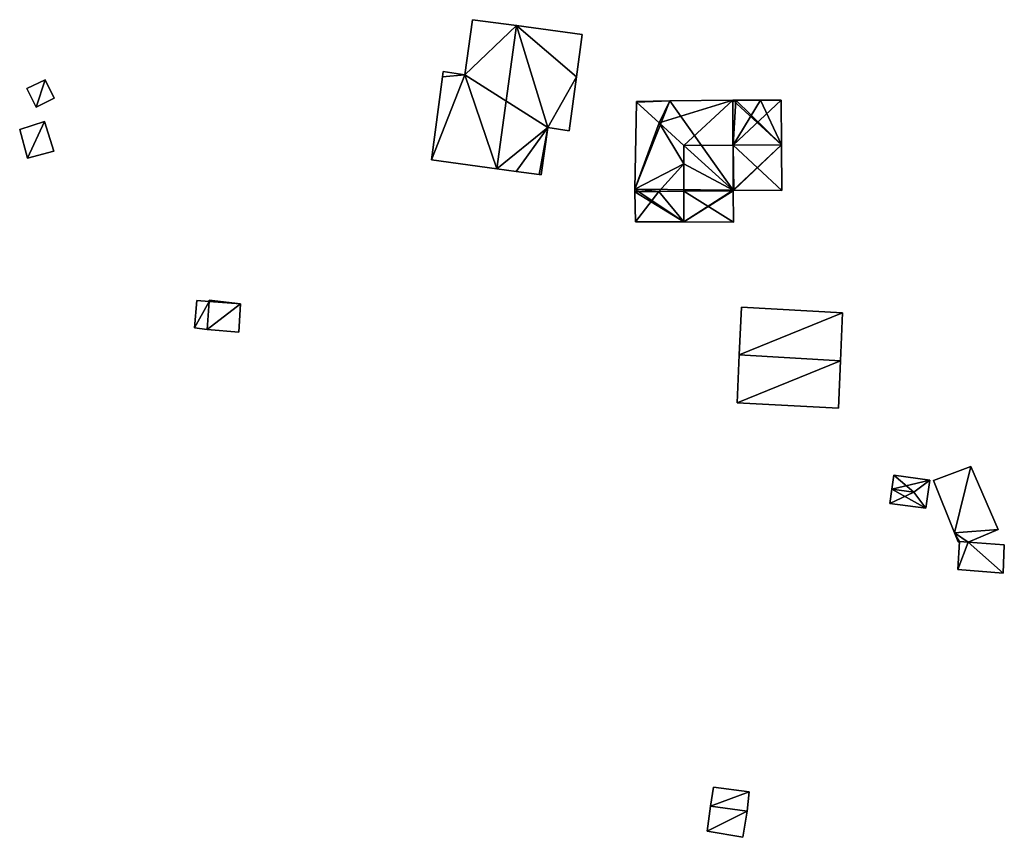
# Model space of a CAD drawing. Units: metres. Extents: x 73748 to 74223, y 356098 to 356506.
# Drawn here: x 74114 to 74223, y 356416 to 356506 of the extents above; entities that cross this region are included whole.
import ezdxf

# ---------------------------------------------------------------- set-up
doc = ezdxf.new("R2010")
doc.units = ezdxf.units.M
for name, color, linetype in [('BreakBottoms', 214, 'Continuous'), ('BreakTops', 212, 'Continuous'), ('FacadeFaces', 253, 'Continuous'), ('FloorBoundary', 4, 'Continuous'), ('FloorFaces', 253, 'Continuous'), ('OuterEaves', 4, 'Continuous'), ('RoofFaces', 24, 'Continuous'), ('RoofLines', 2, 'Continuous'), ('VerticalRoofFaces', 253, 'Continuous')]:
    doc.layers.add(name, color=color, linetype=linetype)

msp = doc.modelspace()

# ---------------------------------------------------------------- linework, layer by layer
at = {"layer": 'BreakBottoms'}
for points in [[(74187.411, 356487.361, 346.831), (74187.403, 356490.409, 346.835)], [(74184.644, 356487.337, 345.184), (74181.984, 356487.314, 343.586)], [(74184.644, 356487.337, 345.184), (74187.411, 356487.361, 346.831)]]:
    msp.add_polyline3d(points, dxfattribs=at)
at = {"layer": 'BreakTops'}
for points in [[(74187.411, 356487.361, 346.848), (74187.403, 356490.409, 346.835)], [(74184.644, 356487.337, 345.184), (74181.984, 356487.314, 343.602)], [(74184.644, 356487.337, 345.184), (74187.411, 356487.361, 346.848)]]:
    msp.add_polyline3d(points, dxfattribs=at)
at = {"layer": 'FacadeFaces'}
for points in [[(74164.019, 356506.338, 343.534), (74163.19, 356500.225, 334.837), (74163.19, 356500.225, 343.537), (74164.019, 356506.338, 343.534)], [(74164.019, 356506.338, 334.837), (74163.19, 356500.225, 334.837), (74164.019, 356506.338, 343.534), (74164.019, 356506.338, 334.837)], [(74168.903, 356505.681, 345.913), (74168.903, 356505.681, 334.837), (74164.019, 356506.338, 343.534), (74168.903, 356505.681, 345.913)], [(74168.903, 356505.681, 334.837), (74164.019, 356506.338, 334.837), (74164.019, 356506.338, 343.534), (74168.903, 356505.681, 334.837)], [(74176.168, 356504.703, 342.374), (74168.903, 356505.681, 334.837), (74168.903, 356505.681, 345.913), (74176.168, 356504.703, 342.374)], [(74176.168, 356504.703, 334.837), (74168.903, 356505.681, 334.837), (74176.168, 356504.703, 342.374), (74176.168, 356504.703, 334.837)], [(74175.528, 356500, 342.373), (74176.168, 356504.703, 334.837), (74176.168, 356504.703, 342.374), (74175.528, 356500, 342.373)], [(74175.528, 356500, 334.837), (74176.168, 356504.703, 334.837), (74175.528, 356500, 342.373), (74175.528, 356500, 334.837)], [(74160.795, 356500.592, 342.367), (74160.717, 356500, 334.837), (74160.717, 356500, 342.368), (74160.795, 356500.592, 342.367)], [(74160.795, 356500.592, 334.837), (74160.717, 356500, 334.837), (74160.795, 356500.592, 342.367), (74160.795, 356500.592, 334.837)], [(74163.19, 356500.225, 343.537), (74163.19, 356500.225, 334.837), (74160.795, 356500.592, 342.367), (74163.19, 356500.225, 343.537)], [(74160.795, 356500.592, 342.367), (74163.19, 356500.225, 334.837), (74160.795, 356500.592, 334.837), (74160.795, 356500.592, 342.367)], [(74116.782, 356499.695, 336.055), (74114.765, 356498.713, 334.67), (74114.765, 356498.713, 336.055), (74116.782, 356499.695, 336.055)], [(74116.782, 356499.695, 334.67), (74114.765, 356498.713, 334.67), (74116.782, 356499.695, 336.055), (74116.782, 356499.695, 334.67)], [(74117.783, 356497.641, 336.055), (74116.782, 356499.695, 334.67), (74116.782, 356499.695, 336.055), (74117.783, 356497.641, 336.055)], [(74117.783, 356497.641, 334.67), (74116.782, 356499.695, 334.67), (74117.783, 356497.641, 336.055), (74117.783, 356497.641, 334.67)], [(74160.717, 356500, 342.368), (74159.518, 356490.849, 334.837), (74159.518, 356490.849, 342.393), (74160.717, 356500, 342.368)], [(74160.717, 356500, 334.837), (74159.518, 356490.849, 334.837), (74160.717, 356500, 342.368), (74160.717, 356500, 334.837)], [(74174.718, 356494.051, 342.372), (74175.528, 356500, 334.837), (74175.528, 356500, 342.373), (74174.718, 356494.051, 342.372)], [(74174.718, 356494.051, 334.837), (74175.528, 356500, 334.837), (74174.718, 356494.051, 342.372), (74174.718, 356494.051, 334.837)], [(74114.765, 356498.713, 336.055), (74114.765, 356498.713, 334.67), (74115.766, 356496.658, 336.055), (74114.765, 356498.713, 336.055)], [(74115.766, 356496.658, 336.055), (74114.765, 356498.713, 334.67), (74115.766, 356496.658, 334.67), (74115.766, 356496.658, 336.055)], [(74115.766, 356496.658, 336.055), (74117.783, 356497.641, 334.67), (74117.783, 356497.641, 336.055), (74115.766, 356496.658, 336.055)], [(74115.766, 356496.658, 334.67), (74117.783, 356497.641, 334.67), (74115.766, 356496.658, 336.055), (74115.766, 356496.658, 334.67)], [(74182.17, 356497.233, 343.67), (74182.17, 356497.233, 337.234), (74181.978, 356487.584, 343.581), (74182.17, 356497.233, 343.67)], [(74182.17, 356497.233, 337.234), (74181.978, 356487.584, 337.234), (74181.978, 356487.584, 343.581), (74182.17, 356497.233, 337.234)], [(74182.171, 356497.302, 343.615), (74182.17, 356497.233, 337.234), (74182.17, 356497.233, 343.67), (74182.171, 356497.302, 343.615)], [(74182.171, 356497.302, 337.234), (74182.17, 356497.233, 337.234), (74182.171, 356497.302, 343.615), (74182.171, 356497.302, 337.234)], [(74185.869, 356497.358, 343.599), (74182.171, 356497.302, 337.234), (74182.171, 356497.302, 343.615), (74185.869, 356497.358, 343.599)], [(74185.869, 356497.358, 343.599), (74185.869, 356497.358, 337.234), (74182.171, 356497.302, 337.234), (74185.869, 356497.358, 343.599)], [(74192.811, 356497.421, 343.597), (74185.869, 356497.358, 337.234), (74185.869, 356497.358, 343.599), (74192.811, 356497.421, 343.597)], [(74192.811, 356497.421, 337.234), (74185.869, 356497.358, 337.234), (74192.811, 356497.421, 343.597), (74192.811, 356497.421, 337.234)], [(74193.144, 356497.424, 343.597), (74193.144, 356497.424, 337.234), (74192.811, 356497.421, 343.597), (74193.144, 356497.424, 343.597)], [(74193.144, 356497.424, 337.234), (74192.811, 356497.421, 337.234), (74192.811, 356497.421, 343.597), (74193.144, 356497.424, 337.234)], [(74195.881, 356497.431, 343.608), (74195.881, 356497.431, 337.234), (74193.144, 356497.424, 343.597), (74195.881, 356497.431, 343.608)], [(74195.881, 356497.431, 337.234), (74193.144, 356497.424, 337.234), (74193.144, 356497.424, 343.597), (74195.881, 356497.431, 337.234)], [(74198.163, 356497.436, 343.617), (74198.163, 356497.436, 337.234), (74195.881, 356497.431, 343.608), (74198.163, 356497.436, 343.617)], [(74198.163, 356497.436, 337.234), (74195.881, 356497.431, 337.234), (74195.881, 356497.431, 343.608), (74198.163, 356497.436, 337.234)], [(74198.195, 356492.51, 346.837), (74198.195, 356492.51, 337.234), (74198.163, 356497.436, 343.617), (74198.195, 356492.51, 346.837)], [(74198.195, 356492.51, 337.234), (74198.163, 356497.436, 337.234), (74198.163, 356497.436, 343.617), (74198.195, 356492.51, 337.234)], [(74116.695, 356495.085, 338.551), (74113.96, 356494.196, 336.298), (74113.96, 356494.196, 338.551), (74116.695, 356495.085, 338.551)], [(74116.695, 356495.085, 336.298), (74113.96, 356494.196, 336.298), (74116.695, 356495.085, 338.551), (74116.695, 356495.085, 336.298)], [(74117.751, 356491.792, 338.551), (74116.695, 356495.085, 336.298), (74116.695, 356495.085, 338.551), (74117.751, 356491.792, 338.551)], [(74117.751, 356491.792, 336.298), (74116.695, 356495.085, 336.298), (74117.751, 356491.792, 338.551), (74117.751, 356491.792, 336.298)], [(74113.96, 356494.196, 338.551), (74114.814, 356491.034, 336.298), (74114.814, 356491.034, 338.551), (74113.96, 356494.196, 338.551)], [(74113.96, 356494.196, 336.298), (74114.814, 356491.034, 336.298), (74113.96, 356494.196, 338.551), (74113.96, 356494.196, 336.298)], [(74171.642, 356489.18, 343.525), (74171.642, 356489.18, 334.837), (74172.361, 356494.413, 343.523), (74171.642, 356489.18, 343.525)], [(74171.642, 356489.18, 334.837), (74172.361, 356494.413, 334.837), (74172.361, 356494.413, 343.523), (74171.642, 356489.18, 334.837)], [(74172.361, 356494.413, 343.523), (74172.361, 356494.413, 334.837), (74174.718, 356494.051, 342.372), (74172.361, 356494.413, 343.523)], [(74172.361, 356494.413, 334.837), (74174.718, 356494.051, 334.837), (74174.718, 356494.051, 342.372), (74172.361, 356494.413, 334.837)], [(74114.814, 356491.034, 338.551), (74114.814, 356491.034, 336.298), (74117.751, 356491.792, 338.551), (74114.814, 356491.034, 338.551)], [(74117.751, 356491.792, 338.551), (74114.814, 356491.034, 336.298), (74117.751, 356491.792, 336.298), (74117.751, 356491.792, 338.551)], [(74198.228, 356487.458, 343.534), (74198.195, 356492.51, 337.234), (74198.195, 356492.51, 346.837), (74198.228, 356487.458, 343.534)], [(74198.228, 356487.458, 337.234), (74198.195, 356492.51, 337.234), (74198.228, 356487.458, 343.534), (74198.228, 356487.458, 337.234)], [(74159.518, 356490.849, 342.393), (74166.742, 356489.854, 334.837), (74166.742, 356489.854, 345.913), (74159.518, 356490.849, 342.393)], [(74159.518, 356490.849, 334.837), (74166.742, 356489.854, 334.837), (74159.518, 356490.849, 342.393), (74159.518, 356490.849, 334.837)], [(74166.742, 356489.854, 345.913), (74166.742, 356489.854, 334.837), (74168.859, 356489.563, 344.881), (74166.742, 356489.854, 345.913)], [(74166.742, 356489.854, 334.837), (74168.859, 356489.563, 334.837), (74168.859, 356489.563, 344.881), (74166.742, 356489.854, 334.837)], [(74168.859, 356489.563, 344.881), (74168.859, 356489.563, 334.837), (74171.401, 356489.213, 343.643), (74168.859, 356489.563, 344.881)], [(74168.859, 356489.563, 334.837), (74171.401, 356489.213, 334.837), (74171.401, 356489.213, 343.643), (74168.859, 356489.563, 334.837)], [(74171.401, 356489.213, 343.643), (74171.401, 356489.213, 334.837), (74171.642, 356489.18, 343.525), (74171.401, 356489.213, 343.643)], [(74171.401, 356489.213, 334.837), (74171.642, 356489.18, 334.837), (74171.642, 356489.18, 343.525), (74171.401, 356489.213, 334.837)], [(74181.978, 356487.584, 343.581), (74181.984, 356487.314, 337.234), (74181.984, 356487.314, 343.586), (74181.978, 356487.584, 343.581)], [(74181.978, 356487.584, 337.234), (74181.984, 356487.314, 337.234), (74181.978, 356487.584, 343.581), (74181.978, 356487.584, 337.234)], [(74192.847, 356487.407, 343.591), (74192.846, 356487.475, 337.234), (74192.846, 356487.475, 343.592), (74192.847, 356487.407, 343.591)], [(74192.847, 356487.407, 337.234), (74192.846, 356487.475, 337.234), (74192.847, 356487.407, 343.591), (74192.847, 356487.407, 337.234)], [(74192.846, 356487.475, 343.592), (74192.846, 356487.475, 337.234), (74192.873, 356487.475, 343.576), (74192.846, 356487.475, 343.592)], [(74192.846, 356487.475, 337.234), (74192.873, 356487.475, 337.234), (74192.873, 356487.475, 343.576), (74192.846, 356487.475, 337.234)], [(74192.894, 356483.951, 343.586), (74192.847, 356487.407, 337.234), (74192.847, 356487.407, 343.591), (74192.894, 356483.951, 343.586)], [(74192.894, 356483.951, 337.234), (74192.847, 356487.407, 337.234), (74192.894, 356483.951, 343.586), (74192.894, 356483.951, 337.234)], [(74192.873, 356487.475, 343.576), (74192.873, 356487.475, 337.234), (74192.946, 356487.475, 343.575), (74192.873, 356487.475, 343.576)], [(74192.873, 356487.475, 337.234), (74192.946, 356487.475, 337.234), (74192.946, 356487.475, 343.575), (74192.873, 356487.475, 337.234)], [(74192.946, 356487.475, 343.575), (74192.946, 356487.475, 337.234), (74198.228, 356487.458, 343.534), (74192.946, 356487.475, 343.575)], [(74192.946, 356487.475, 337.234), (74198.228, 356487.458, 337.234), (74198.228, 356487.458, 343.534), (74192.946, 356487.475, 337.234)], [(74181.984, 356487.314, 343.586), (74182.063, 356483.992, 337.234), (74182.063, 356483.992, 343.654), (74181.984, 356487.314, 343.586)], [(74181.984, 356487.314, 337.234), (74182.063, 356483.992, 337.234), (74181.984, 356487.314, 343.586), (74181.984, 356487.314, 337.234)], [(74182.063, 356483.992, 343.654), (74187.421, 356483.972, 337.234), (74187.421, 356483.972, 346.843), (74182.063, 356483.992, 343.654)], [(74182.063, 356483.992, 337.234), (74187.421, 356483.972, 337.234), (74182.063, 356483.992, 343.654), (74182.063, 356483.992, 337.234)], [(74187.421, 356483.972, 346.843), (74187.421, 356483.972, 337.234), (74192.894, 356483.951, 343.586), (74187.421, 356483.972, 346.843)], [(74187.421, 356483.972, 337.234), (74192.894, 356483.951, 337.234), (74192.894, 356483.951, 343.586), (74187.421, 356483.972, 337.234)], [(74133.542, 356475.281, 346.174), (74133.305, 356472.258, 343.868), (74133.305, 356472.258, 346.174), (74133.542, 356475.281, 346.174)], [(74133.542, 356475.281, 343.868), (74133.305, 356472.258, 343.868), (74133.542, 356475.281, 346.174), (74133.542, 356475.281, 343.868)], [(74134.896, 356475.171, 346.174), (74134.896, 356475.171, 343.868), (74133.542, 356475.281, 346.174), (74134.896, 356475.171, 346.174)], [(74133.542, 356475.281, 346.174), (74134.896, 356475.171, 343.868), (74133.542, 356475.281, 343.868), (74133.542, 356475.281, 346.174)], [(74134.896, 356475.171, 346.991), (74134.709, 356472.056, 343.786), (74134.709, 356472.056, 346.991), (74134.896, 356475.171, 346.991)], [(74134.896, 356475.171, 343.786), (74134.709, 356472.056, 343.786), (74134.896, 356475.171, 346.991), (74134.896, 356475.171, 343.786)], [(74134.709, 356472.056, 346.174), (74134.896, 356475.171, 343.868), (74134.896, 356475.171, 346.174), (74134.709, 356472.056, 346.174)], [(74134.709, 356472.056, 343.868), (74134.896, 356475.171, 343.868), (74134.709, 356472.056, 346.174), (74134.709, 356472.056, 343.868)], [(74134.925, 356475.326, 346.991), (74134.896, 356475.171, 343.786), (74134.896, 356475.171, 346.991), (74134.925, 356475.326, 346.991)], [(74134.925, 356475.326, 343.786), (74134.896, 356475.171, 343.786), (74134.925, 356475.326, 346.991), (74134.925, 356475.326, 343.786)], [(74138.387, 356474.923, 346.991), (74138.387, 356474.923, 343.786), (74134.925, 356475.326, 346.991), (74138.387, 356474.923, 346.991)], [(74134.925, 356475.326, 346.991), (74138.387, 356474.923, 343.786), (74134.925, 356475.326, 343.786), (74134.925, 356475.326, 346.991)], [(74138.193, 356471.763, 346.991), (74138.387, 356474.923, 343.786), (74138.387, 356474.923, 346.991), (74138.193, 356471.763, 346.991)], [(74138.193, 356471.763, 343.786), (74138.387, 356474.923, 343.786), (74138.193, 356471.763, 346.991), (74138.193, 356471.763, 343.786)], [(74193.766, 356474.533, 349.233), (74193.543, 356469.254, 342.855), (74193.543, 356469.254, 353.27), (74193.766, 356474.533, 349.233)], [(74193.766, 356474.533, 342.855), (74193.543, 356469.254, 342.855), (74193.766, 356474.533, 349.233), (74193.766, 356474.533, 342.855)], [(74204.945, 356473.905, 349.233), (74204.945, 356473.905, 342.855), (74193.766, 356474.533, 349.233), (74204.945, 356473.905, 349.233)], [(74204.945, 356473.905, 342.855), (74193.766, 356474.533, 342.855), (74193.766, 356474.533, 349.233), (74204.945, 356473.905, 342.855)], [(74204.718, 356468.626, 353.27), (74204.718, 356468.626, 342.855), (74204.945, 356473.905, 349.233), (74204.718, 356468.626, 353.27)], [(74204.718, 356468.626, 342.855), (74204.945, 356473.905, 342.855), (74204.945, 356473.905, 349.233), (74204.718, 356468.626, 342.855)], [(74133.305, 356472.258, 346.174), (74134.709, 356472.056, 343.868), (74134.709, 356472.056, 346.174), (74133.305, 356472.258, 346.174)], [(74133.305, 356472.258, 343.868), (74134.709, 356472.056, 343.868), (74133.305, 356472.258, 346.174), (74133.305, 356472.258, 343.868)], [(74134.709, 356472.056, 346.991), (74138.193, 356471.763, 343.786), (74138.193, 356471.763, 346.991), (74134.709, 356472.056, 346.991)], [(74134.709, 356472.056, 343.786), (74138.193, 356471.763, 343.786), (74134.709, 356472.056, 346.991), (74134.709, 356472.056, 343.786)], [(74193.543, 356469.254, 353.27), (74193.543, 356469.254, 342.855), (74193.318, 356463.95, 349.214), (74193.543, 356469.254, 353.27)], [(74193.543, 356469.254, 342.855), (74193.318, 356463.95, 342.855), (74193.318, 356463.95, 349.214), (74193.543, 356469.254, 342.855)], [(74204.492, 356463.369, 349.25), (74204.718, 356468.626, 342.855), (74204.718, 356468.626, 353.27), (74204.492, 356463.369, 349.25)], [(74204.492, 356463.369, 342.855), (74204.718, 356468.626, 342.855), (74204.492, 356463.369, 349.25), (74204.492, 356463.369, 342.855)], [(74193.318, 356463.95, 349.214), (74204.492, 356463.369, 342.855), (74204.492, 356463.369, 349.25), (74193.318, 356463.95, 349.214)], [(74193.318, 356463.95, 349.214), (74193.318, 356463.95, 342.855), (74204.492, 356463.369, 342.855), (74193.318, 356463.95, 349.214)], [(74219.139, 356456.917, 349.403), (74215.03, 356455.374, 346.907), (74215.03, 356455.374, 350.577), (74219.139, 356456.917, 349.403)], [(74219.139, 356456.917, 346.907), (74215.03, 356455.374, 346.907), (74219.139, 356456.917, 349.403), (74219.139, 356456.917, 346.907)], [(74222.173, 356449.948, 349.403), (74219.139, 356456.917, 346.907), (74219.139, 356456.917, 349.403), (74222.173, 356449.948, 349.403)], [(74222.173, 356449.948, 346.907), (74219.139, 356456.917, 346.907), (74222.173, 356449.948, 349.403), (74222.173, 356449.948, 346.907)], [(74210.616, 356455.964, 349.487), (74210.406, 356454.401, 346.906), (74210.406, 356454.401, 350.732), (74210.616, 356455.964, 349.487)], [(74210.616, 356455.964, 346.906), (74210.406, 356454.401, 346.906), (74210.616, 356455.964, 349.487), (74210.616, 356455.964, 346.906)], [(74214.604, 356455.428, 349.487), (74210.616, 356455.964, 346.906), (74210.616, 356455.964, 349.487), (74214.604, 356455.428, 349.487)], [(74214.604, 356455.428, 349.487), (74214.604, 356455.428, 346.906), (74210.616, 356455.964, 346.906), (74214.604, 356455.428, 349.487)], [(74214.184, 356452.302, 349.487), (74214.184, 356452.302, 346.906), (74214.604, 356455.428, 349.487), (74214.184, 356452.302, 349.487)], [(74214.184, 356452.302, 346.906), (74214.604, 356455.428, 346.906), (74214.604, 356455.428, 349.487), (74214.184, 356452.302, 346.906)], [(74215.03, 356455.374, 350.577), (74217.348, 356449.594, 346.907), (74217.348, 356449.594, 350.626), (74215.03, 356455.374, 350.577)], [(74215.03, 356455.374, 346.907), (74217.348, 356449.594, 346.907), (74215.03, 356455.374, 350.577), (74215.03, 356455.374, 346.907)], [(74210.406, 356454.401, 350.732), (74210.406, 356454.401, 346.906), (74210.196, 356452.838, 349.487), (74210.406, 356454.401, 350.732)], [(74210.406, 356454.401, 346.906), (74210.196, 356452.838, 346.906), (74210.196, 356452.838, 349.487), (74210.406, 356454.401, 346.906)], [(74210.196, 356452.838, 349.487), (74210.196, 356452.838, 346.906), (74214.184, 356452.302, 349.487), (74210.196, 356452.838, 349.487)], [(74210.196, 356452.838, 346.906), (74214.184, 356452.302, 346.906), (74214.184, 356452.302, 349.487), (74210.196, 356452.838, 346.906)], [(74217.348, 356449.594, 350.626), (74217.75, 356448.592, 346.907), (74217.75, 356448.592, 350.634), (74217.348, 356449.594, 350.626)], [(74217.348, 356449.594, 350.626), (74217.348, 356449.594, 346.907), (74217.75, 356448.592, 346.907), (74217.348, 356449.594, 350.626)], [(74218.864, 356448.554, 350.365), (74218.864, 356448.554, 346.907), (74222.173, 356449.948, 349.403), (74218.864, 356448.554, 350.365)], [(74218.864, 356448.554, 346.907), (74222.173, 356449.948, 346.907), (74222.173, 356449.948, 349.403), (74218.864, 356448.554, 346.907)], [(74217.895, 356448.621, 351.718), (74217.693, 356445.531, 348.867), (74217.693, 356445.531, 351.718), (74217.895, 356448.621, 351.718)], [(74217.895, 356448.621, 348.867), (74217.693, 356445.531, 348.867), (74217.895, 356448.621, 351.718), (74217.895, 356448.621, 348.867)], [(74217.75, 356448.592, 350.634), (74217.75, 356448.592, 346.907), (74217.782, 356448.598, 350.626), (74217.75, 356448.592, 350.634)], [(74217.75, 356448.592, 346.907), (74217.782, 356448.598, 346.907), (74217.782, 356448.598, 350.626), (74217.75, 356448.592, 346.907)], [(74217.782, 356448.598, 350.626), (74217.782, 356448.598, 346.907), (74217.895, 356448.621, 350.596), (74217.782, 356448.598, 350.626)], [(74217.782, 356448.598, 346.907), (74217.895, 356448.621, 346.907), (74217.895, 356448.621, 350.596), (74217.782, 356448.598, 346.907)], [(74217.895, 356448.621, 350.596), (74217.895, 356448.621, 346.907), (74218.864, 356448.554, 350.365), (74217.895, 356448.621, 350.596)], [(74217.895, 356448.621, 346.907), (74218.864, 356448.554, 346.907), (74218.864, 356448.554, 350.365), (74217.895, 356448.621, 346.907)], [(74218.864, 356448.554, 351.718), (74217.895, 356448.621, 348.867), (74217.895, 356448.621, 351.718), (74218.864, 356448.554, 351.718)], [(74218.864, 356448.554, 348.867), (74217.895, 356448.621, 348.867), (74218.864, 356448.554, 351.718), (74218.864, 356448.554, 348.867)], [(74222.846, 356448.251, 351.718), (74218.864, 356448.554, 348.867), (74218.864, 356448.554, 351.718), (74222.846, 356448.251, 351.718)], [(74222.846, 356448.251, 348.867), (74218.864, 356448.554, 348.867), (74222.846, 356448.251, 351.718), (74222.846, 356448.251, 348.867)], [(74222.732, 356445.118, 351.718), (74222.732, 356445.118, 348.867), (74222.846, 356448.251, 351.718), (74222.732, 356445.118, 351.718)], [(74222.846, 356448.251, 351.718), (74222.732, 356445.118, 348.867), (74222.846, 356448.251, 348.867), (74222.846, 356448.251, 351.718)], [(74217.693, 356445.531, 351.718), (74222.732, 356445.118, 348.867), (74222.732, 356445.118, 351.718), (74217.693, 356445.531, 351.718)], [(74217.693, 356445.531, 348.867), (74222.732, 356445.118, 348.867), (74217.693, 356445.531, 351.718), (74217.693, 356445.531, 348.867)], [(74190.68, 356421.469, 356.667), (74190.361, 356419.365, 354.723), (74190.361, 356419.365, 356.667), (74190.68, 356421.469, 356.667)], [(74190.68, 356421.469, 354.723), (74190.361, 356419.365, 354.723), (74190.68, 356421.469, 356.667), (74190.68, 356421.469, 354.723)], [(74194.645, 356420.928, 356.667), (74190.68, 356421.469, 354.723), (74190.68, 356421.469, 356.667), (74194.645, 356420.928, 356.667)], [(74194.645, 356420.928, 354.723), (74190.68, 356421.469, 354.723), (74194.645, 356420.928, 356.667), (74194.645, 356420.928, 354.723)], [(74194.41, 356418.804, 356.667), (74194.41, 356418.804, 354.723), (74194.645, 356420.928, 356.667), (74194.41, 356418.804, 356.667)], [(74194.645, 356420.928, 356.667), (74194.41, 356418.804, 354.723), (74194.645, 356420.928, 354.723), (74194.645, 356420.928, 356.667)], [(74190.361, 356419.365, 357.428), (74190.003, 356416.596, 354.973), (74190.003, 356416.596, 357.428), (74190.361, 356419.365, 357.428)], [(74190.361, 356419.365, 354.973), (74190.003, 356416.596, 354.973), (74190.361, 356419.365, 357.428), (74190.361, 356419.365, 354.973)], [(74194.41, 356418.804, 357.428), (74190.361, 356419.365, 354.973), (74190.361, 356419.365, 357.428), (74194.41, 356418.804, 357.428)], [(74194.41, 356418.804, 354.973), (74190.361, 356419.365, 354.973), (74194.41, 356418.804, 357.428), (74194.41, 356418.804, 354.973)], [(74190.361, 356419.365, 356.667), (74194.41, 356418.804, 354.723), (74194.41, 356418.804, 356.667), (74190.361, 356419.365, 356.667)], [(74190.361, 356419.365, 354.723), (74194.41, 356418.804, 354.723), (74190.361, 356419.365, 356.667), (74190.361, 356419.365, 354.723)], [(74193.944, 356415.912, 357.428), (74194.41, 356418.804, 354.973), (74194.41, 356418.804, 357.428), (74193.944, 356415.912, 357.428)], [(74193.944, 356415.912, 354.973), (74194.41, 356418.804, 354.973), (74193.944, 356415.912, 357.428), (74193.944, 356415.912, 354.973)], [(74190.003, 356416.596, 357.428), (74190.003, 356416.596, 354.973), (74193.944, 356415.912, 357.428), (74190.003, 356416.596, 357.428)], [(74193.944, 356415.912, 357.428), (74190.003, 356416.596, 354.973), (74193.944, 356415.912, 354.973), (74193.944, 356415.912, 357.428)]]:
    msp.add_3dface(points, dxfattribs=at)
at = {"layer": 'FloorBoundary'}
for points in [[(74160.795, 356500.592, 334.837), (74160.717, 356500, 334.837), (74159.518, 356490.849, 334.837), (74166.742, 356489.854, 334.837), (74168.859, 356489.563, 334.837), (74171.401, 356489.213, 334.837), (74171.642, 356489.18, 334.837), (74172.361, 356494.413, 334.837), (74174.718, 356494.051, 334.837), (74175.528, 356500, 334.837), (74176.168, 356504.703, 334.837), (74168.903, 356505.681, 334.837), (74164.019, 356506.338, 334.837), (74163.19, 356500.225, 334.837), (74160.795, 356500.592, 334.837)], [(74115.766, 356496.658, 334.67), (74117.783, 356497.641, 334.67), (74116.782, 356499.695, 334.67), (74114.765, 356498.713, 334.67), (74115.766, 356496.658, 334.67)], [(74182.171, 356497.302, 337.234), (74182.17, 356497.233, 337.234), (74181.978, 356487.584, 337.234), (74181.984, 356487.314, 337.234), (74182.063, 356483.992, 337.234), (74187.421, 356483.972, 337.234), (74192.894, 356483.951, 337.234), (74192.847, 356487.407, 337.234), (74192.846, 356487.475, 337.234), (74192.873, 356487.475, 337.234), (74192.946, 356487.475, 337.234), (74198.228, 356487.458, 337.234), (74198.195, 356492.51, 337.234), (74198.163, 356497.436, 337.234), (74195.881, 356497.431, 337.234), (74193.144, 356497.424, 337.234), (74192.811, 356497.421, 337.234), (74185.869, 356497.358, 337.234), (74182.171, 356497.302, 337.234)], [(74117.751, 356491.792, 336.298), (74116.695, 356495.085, 336.298), (74113.96, 356494.196, 336.298), (74114.814, 356491.034, 336.298), (74117.751, 356491.792, 336.298)], [(74133.542, 356475.281, 343.868), (74133.305, 356472.258, 343.868), (74134.709, 356472.056, 343.868), (74134.896, 356475.171, 343.868), (74133.542, 356475.281, 343.868)], [(74134.925, 356475.326, 343.786), (74134.896, 356475.171, 343.786), (74134.709, 356472.056, 343.786), (74138.193, 356471.763, 343.786), (74138.387, 356474.923, 343.786), (74134.925, 356475.326, 343.786)], [(74204.492, 356463.369, 342.855), (74204.718, 356468.626, 342.855), (74204.945, 356473.905, 342.855), (74193.766, 356474.533, 342.855), (74193.543, 356469.254, 342.855), (74193.318, 356463.95, 342.855), (74204.492, 356463.369, 342.855)], [(74217.75, 356448.592, 346.907), (74217.782, 356448.598, 346.907), (74217.895, 356448.621, 346.907), (74218.864, 356448.554, 346.907), (74222.173, 356449.948, 346.907), (74219.139, 356456.917, 346.907), (74215.03, 356455.374, 346.907), (74217.348, 356449.594, 346.907), (74217.75, 356448.592, 346.907)], [(74210.616, 356455.964, 346.906), (74210.406, 356454.401, 346.906), (74210.196, 356452.838, 346.906), (74214.184, 356452.302, 346.906), (74214.604, 356455.428, 346.906), (74210.616, 356455.964, 346.906)], [(74222.846, 356448.251, 348.867), (74218.864, 356448.554, 348.867), (74217.895, 356448.621, 348.867), (74217.693, 356445.531, 348.867), (74222.732, 356445.118, 348.867), (74222.846, 356448.251, 348.867)], [(74194.645, 356420.928, 354.723), (74190.68, 356421.469, 354.723), (74190.361, 356419.365, 354.723), (74194.41, 356418.804, 354.723), (74194.645, 356420.928, 354.723)], [(74193.944, 356415.912, 354.973), (74194.41, 356418.804, 354.973), (74190.361, 356419.365, 354.973), (74190.003, 356416.596, 354.973), (74193.944, 356415.912, 354.973)]]:
    msp.add_polyline3d(points, dxfattribs=at)
at = {"layer": 'FloorFaces'}
for points in [[(74168.903, 356505.681, 334.837), (74163.19, 356500.225, 334.837), (74164.019, 356506.338, 334.837), (74168.903, 356505.681, 334.837)], [(74172.361, 356494.413, 334.837), (74163.19, 356500.225, 334.837), (74168.903, 356505.681, 334.837), (74172.361, 356494.413, 334.837)], [(74172.361, 356494.413, 334.837), (74168.903, 356505.681, 334.837), (74175.528, 356500, 334.837), (74172.361, 356494.413, 334.837)], [(74175.528, 356500, 334.837), (74168.903, 356505.681, 334.837), (74176.168, 356504.703, 334.837), (74175.528, 356500, 334.837)], [(74160.795, 356500.592, 334.837), (74163.19, 356500.225, 334.837), (74160.717, 356500, 334.837), (74160.795, 356500.592, 334.837)], [(74115.766, 356496.658, 334.67), (74114.765, 356498.713, 334.67), (74116.782, 356499.695, 334.67), (74115.766, 356496.658, 334.67)], [(74115.766, 356496.658, 334.67), (74116.782, 356499.695, 334.67), (74117.783, 356497.641, 334.67), (74115.766, 356496.658, 334.67)], [(74160.717, 356500, 334.837), (74163.19, 356500.225, 334.837), (74159.518, 356490.849, 334.837), (74160.717, 356500, 334.837)], [(74159.518, 356490.849, 334.837), (74163.19, 356500.225, 334.837), (74166.742, 356489.854, 334.837), (74159.518, 356490.849, 334.837)], [(74166.742, 356489.854, 334.837), (74163.19, 356500.225, 334.837), (74172.361, 356494.413, 334.837), (74166.742, 356489.854, 334.837)], [(74172.361, 356494.413, 334.837), (74175.528, 356500, 334.837), (74174.718, 356494.051, 334.837), (74172.361, 356494.413, 334.837)], [(74182.17, 356497.233, 337.234), (74185.869, 356497.358, 337.234), (74181.978, 356487.584, 337.234), (74182.17, 356497.233, 337.234)], [(74181.978, 356487.584, 337.234), (74185.869, 356497.358, 337.234), (74192.846, 356487.475, 337.234), (74181.978, 356487.584, 337.234)], [(74182.171, 356497.302, 337.234), (74185.869, 356497.358, 337.234), (74182.17, 356497.233, 337.234), (74182.171, 356497.302, 337.234)], [(74192.846, 356487.475, 337.234), (74185.869, 356497.358, 337.234), (74192.811, 356497.421, 337.234), (74192.846, 356487.475, 337.234)], [(74198.195, 356492.51, 337.234), (74192.811, 356497.421, 337.234), (74193.144, 356497.424, 337.234), (74198.195, 356492.51, 337.234)], [(74192.846, 356487.475, 337.234), (74192.811, 356497.421, 337.234), (74198.195, 356492.51, 337.234), (74192.846, 356487.475, 337.234)], [(74198.195, 356492.51, 337.234), (74193.144, 356497.424, 337.234), (74195.881, 356497.431, 337.234), (74198.195, 356492.51, 337.234)], [(74198.195, 356492.51, 337.234), (74195.881, 356497.431, 337.234), (74198.163, 356497.436, 337.234), (74198.195, 356492.51, 337.234)], [(74116.695, 356495.085, 336.298), (74114.814, 356491.034, 336.298), (74113.96, 356494.196, 336.298), (74116.695, 356495.085, 336.298)], [(74117.751, 356491.792, 336.298), (74114.814, 356491.034, 336.298), (74116.695, 356495.085, 336.298), (74117.751, 356491.792, 336.298)], [(74166.742, 356489.854, 334.837), (74172.361, 356494.413, 334.837), (74168.859, 356489.563, 334.837), (74166.742, 356489.854, 334.837)], [(74168.859, 356489.563, 334.837), (74172.361, 356494.413, 334.837), (74171.401, 356489.213, 334.837), (74168.859, 356489.563, 334.837)], [(74171.401, 356489.213, 334.837), (74172.361, 356494.413, 334.837), (74171.642, 356489.18, 334.837), (74171.401, 356489.213, 334.837)], [(74192.846, 356487.475, 337.234), (74198.195, 356492.51, 337.234), (74192.873, 356487.475, 337.234), (74192.846, 356487.475, 337.234)], [(74192.873, 356487.475, 337.234), (74198.195, 356492.51, 337.234), (74192.946, 356487.475, 337.234), (74192.873, 356487.475, 337.234)], [(74192.946, 356487.475, 337.234), (74198.195, 356492.51, 337.234), (74198.228, 356487.458, 337.234), (74192.946, 356487.475, 337.234)], [(74181.978, 356487.584, 337.234), (74187.421, 356483.972, 337.234), (74181.984, 356487.314, 337.234), (74181.978, 356487.584, 337.234)], [(74181.978, 356487.584, 337.234), (74192.846, 356487.475, 337.234), (74187.421, 356483.972, 337.234), (74181.978, 356487.584, 337.234)], [(74187.421, 356483.972, 337.234), (74192.846, 356487.475, 337.234), (74192.847, 356487.407, 337.234), (74187.421, 356483.972, 337.234)], [(74187.421, 356483.972, 337.234), (74192.847, 356487.407, 337.234), (74192.894, 356483.951, 337.234), (74187.421, 356483.972, 337.234)], [(74181.984, 356487.314, 337.234), (74187.421, 356483.972, 337.234), (74182.063, 356483.992, 337.234), (74181.984, 356487.314, 337.234)], [(74133.542, 356475.281, 343.868), (74134.896, 356475.171, 343.868), (74133.305, 356472.258, 343.868), (74133.542, 356475.281, 343.868)], [(74133.305, 356472.258, 343.868), (74134.896, 356475.171, 343.868), (74134.709, 356472.056, 343.868), (74133.305, 356472.258, 343.868)], [(74134.896, 356475.171, 343.786), (74138.387, 356474.923, 343.786), (74134.709, 356472.056, 343.786), (74134.896, 356475.171, 343.786)], [(74134.709, 356472.056, 343.786), (74138.387, 356474.923, 343.786), (74138.193, 356471.763, 343.786), (74134.709, 356472.056, 343.786)], [(74134.925, 356475.326, 343.786), (74138.387, 356474.923, 343.786), (74134.896, 356475.171, 343.786), (74134.925, 356475.326, 343.786)], [(74204.945, 356473.905, 342.855), (74193.543, 356469.254, 342.855), (74193.766, 356474.533, 342.855), (74204.945, 356473.905, 342.855)], [(74204.718, 356468.626, 342.855), (74193.543, 356469.254, 342.855), (74204.945, 356473.905, 342.855), (74204.718, 356468.626, 342.855)], [(74204.718, 356468.626, 342.855), (74193.318, 356463.95, 342.855), (74193.543, 356469.254, 342.855), (74204.718, 356468.626, 342.855)], [(74204.492, 356463.369, 342.855), (74193.318, 356463.95, 342.855), (74204.718, 356468.626, 342.855), (74204.492, 356463.369, 342.855)], [(74219.139, 356456.917, 346.907), (74217.348, 356449.594, 346.907), (74215.03, 356455.374, 346.907), (74219.139, 356456.917, 346.907)], [(74222.173, 356449.948, 346.907), (74217.348, 356449.594, 346.907), (74219.139, 356456.917, 346.907), (74222.173, 356449.948, 346.907)], [(74210.616, 356455.964, 346.906), (74214.604, 356455.428, 346.906), (74210.406, 356454.401, 346.906), (74210.616, 356455.964, 346.906)], [(74210.406, 356454.401, 346.906), (74214.604, 356455.428, 346.906), (74214.184, 356452.302, 346.906), (74210.406, 356454.401, 346.906)], [(74210.406, 356454.401, 346.906), (74214.184, 356452.302, 346.906), (74210.196, 356452.838, 346.906), (74210.406, 356454.401, 346.906)], [(74218.864, 356448.554, 346.907), (74217.348, 356449.594, 346.907), (74222.173, 356449.948, 346.907), (74218.864, 356448.554, 346.907)], [(74217.75, 356448.592, 346.907), (74217.348, 356449.594, 346.907), (74217.782, 356448.598, 346.907), (74217.75, 356448.592, 346.907)], [(74217.782, 356448.598, 346.907), (74217.348, 356449.594, 346.907), (74217.895, 356448.621, 346.907), (74217.782, 356448.598, 346.907)], [(74217.895, 356448.621, 346.907), (74217.348, 356449.594, 346.907), (74218.864, 356448.554, 346.907), (74217.895, 356448.621, 346.907)], [(74218.864, 356448.554, 348.867), (74217.693, 356445.531, 348.867), (74217.895, 356448.621, 348.867), (74218.864, 356448.554, 348.867)], [(74218.864, 356448.554, 348.867), (74222.732, 356445.118, 348.867), (74217.693, 356445.531, 348.867), (74218.864, 356448.554, 348.867)], [(74222.846, 356448.251, 348.867), (74222.732, 356445.118, 348.867), (74218.864, 356448.554, 348.867), (74222.846, 356448.251, 348.867)], [(74194.645, 356420.928, 354.723), (74190.361, 356419.365, 354.723), (74190.68, 356421.469, 354.723), (74194.645, 356420.928, 354.723)], [(74194.645, 356420.928, 354.723), (74194.41, 356418.804, 354.723), (74190.361, 356419.365, 354.723), (74194.645, 356420.928, 354.723)], [(74194.41, 356418.804, 354.973), (74190.003, 356416.596, 354.973), (74190.361, 356419.365, 354.973), (74194.41, 356418.804, 354.973)], [(74193.944, 356415.912, 354.973), (74190.003, 356416.596, 354.973), (74194.41, 356418.804, 354.973), (74193.944, 356415.912, 354.973)]]:
    msp.add_3dface(points, dxfattribs=at)
at = {"layer": 'OuterEaves'}
for points in [[(74164.019, 356506.338, 343.534), (74163.19, 356500.225, 343.537), (74160.795, 356500.592, 342.367), (74160.717, 356500, 342.368), (74159.518, 356490.849, 342.393), (74166.742, 356489.854, 345.913), (74168.859, 356489.563, 344.881), (74171.401, 356489.213, 343.643), (74171.642, 356489.18, 343.525), (74172.361, 356494.413, 343.523), (74174.718, 356494.051, 342.372), (74175.528, 356500, 342.373), (74176.168, 356504.703, 342.374), (74168.903, 356505.681, 345.913), (74164.019, 356506.338, 343.534)], [(74117.783, 356497.641, 336.055), (74116.782, 356499.695, 336.055), (74114.765, 356498.713, 336.055), (74115.766, 356496.658, 336.055), (74117.783, 356497.641, 336.055)], [(74198.163, 356497.436, 343.617), (74195.881, 356497.431, 343.608), (74193.144, 356497.424, 343.597), (74192.811, 356497.421, 343.597), (74185.869, 356497.358, 343.599), (74182.171, 356497.302, 343.615), (74182.17, 356497.233, 343.67), (74181.978, 356487.584, 343.581), (74181.984, 356487.314, 343.586), (74181.984, 356487.314, 343.602), (74182.063, 356483.992, 343.654), (74187.421, 356483.972, 346.843), (74192.894, 356483.951, 343.586), (74192.847, 356487.407, 343.591), (74192.846, 356487.475, 343.592), (74192.873, 356487.475, 343.576), (74192.946, 356487.475, 343.575), (74198.228, 356487.458, 343.534), (74198.195, 356492.51, 346.837), (74198.163, 356497.436, 343.617)], [(74117.751, 356491.792, 338.551), (74116.695, 356495.085, 338.551), (74113.96, 356494.196, 338.551), (74114.814, 356491.034, 338.551), (74117.751, 356491.792, 338.551)], [(74133.542, 356475.281, 346.174), (74133.305, 356472.258, 346.174), (74134.709, 356472.056, 346.174), (74134.896, 356475.171, 346.174), (74133.542, 356475.281, 346.174)], [(74134.925, 356475.326, 346.991), (74134.896, 356475.171, 346.991), (74134.709, 356472.056, 346.991), (74138.193, 356471.763, 346.991), (74138.387, 356474.923, 346.991), (74134.925, 356475.326, 346.991)], [(74193.766, 356474.533, 349.233), (74193.543, 356469.254, 353.27), (74193.318, 356463.95, 349.214), (74204.492, 356463.369, 349.25), (74204.718, 356468.626, 353.27), (74204.945, 356473.905, 349.233), (74193.766, 356474.533, 349.233)], [(74217.75, 356448.592, 350.634), (74217.782, 356448.598, 350.626), (74217.895, 356448.621, 350.596), (74218.864, 356448.554, 350.365), (74222.173, 356449.948, 349.403), (74219.139, 356456.917, 349.403), (74215.03, 356455.374, 350.577), (74217.348, 356449.594, 350.626), (74217.75, 356448.592, 350.634)], [(74210.616, 356455.964, 349.487), (74210.406, 356454.401, 350.732), (74210.196, 356452.838, 349.487), (74214.184, 356452.302, 349.487), (74214.604, 356455.428, 349.487), (74210.616, 356455.964, 349.487)], [(74217.895, 356448.621, 351.718), (74217.693, 356445.531, 351.718), (74222.732, 356445.118, 351.718), (74222.846, 356448.251, 351.718), (74218.864, 356448.554, 351.718), (74217.895, 356448.621, 351.718)], [(74194.645, 356420.928, 356.667), (74190.68, 356421.469, 356.667), (74190.361, 356419.365, 356.667), (74194.41, 356418.804, 356.667), (74194.645, 356420.928, 356.667)], [(74193.944, 356415.912, 357.428), (74194.41, 356418.804, 357.428), (74190.361, 356419.365, 357.428), (74190.003, 356416.596, 357.428), (74193.944, 356415.912, 357.428)]]:
    msp.add_polyline3d(points, dxfattribs=at)
at = {"layer": 'RoofFaces'}
for points in [[(74163.19, 356500.225, 343.537), (74168.903, 356505.681, 345.913), (74164.019, 356506.338, 343.534), (74163.19, 356500.225, 343.537)], [(74166.742, 356489.854, 345.913), (74168.903, 356505.681, 345.913), (74163.19, 356500.225, 343.537), (74166.742, 356489.854, 345.913)], [(74172.361, 356494.413, 343.523), (74168.903, 356505.681, 345.913), (74166.742, 356489.854, 345.913), (74172.361, 356494.413, 343.523)], [(74175.528, 356500, 342.373), (74168.903, 356505.681, 345.913), (74172.361, 356494.413, 343.523), (74175.528, 356500, 342.373)], [(74176.168, 356504.703, 342.374), (74168.903, 356505.681, 345.913), (74175.528, 356500, 342.373), (74176.168, 356504.703, 342.374)], [(74160.795, 356500.592, 342.367), (74160.717, 356500, 342.368), (74163.19, 356500.225, 343.537), (74160.795, 356500.592, 342.367)], [(74114.765, 356498.713, 336.055), (74115.766, 356496.658, 336.055), (74116.782, 356499.695, 336.055), (74114.765, 356498.713, 336.055)], [(74116.782, 356499.695, 336.055), (74115.766, 356496.658, 336.055), (74117.783, 356497.641, 336.055), (74116.782, 356499.695, 336.055)], [(74160.717, 356500, 342.368), (74159.518, 356490.849, 342.393), (74163.19, 356500.225, 343.537), (74160.717, 356500, 342.368)], [(74159.518, 356490.849, 342.393), (74166.742, 356489.854, 345.913), (74163.19, 356500.225, 343.537), (74159.518, 356490.849, 342.393)], [(74174.718, 356494.051, 342.372), (74175.528, 356500, 342.373), (74172.361, 356494.413, 343.523), (74174.718, 356494.051, 342.372)], [(74181.978, 356487.584, 343.581), (74184.678, 356494.923, 345.184), (74182.17, 356497.233, 343.67), (74181.978, 356487.584, 343.581)], [(74182.171, 356497.302, 343.615), (74182.17, 356497.233, 343.67), (74185.869, 356497.358, 343.599), (74182.171, 356497.302, 343.615)], [(74182.17, 356497.233, 343.67), (74184.678, 356494.923, 345.184), (74185.869, 356497.358, 343.599), (74182.17, 356497.233, 343.67)], [(74185.869, 356497.358, 343.599), (74184.678, 356494.923, 345.184), (74192.811, 356497.421, 343.597), (74185.869, 356497.358, 343.599)], [(74192.811, 356497.421, 343.597), (74184.678, 356494.923, 345.184), (74187.397, 356492.418, 346.826), (74192.811, 356497.421, 343.597)], [(74187.397, 356492.418, 346.826), (74192.878, 356492.465, 346.837), (74192.811, 356497.421, 343.597), (74187.397, 356492.418, 346.826)], [(74192.811, 356497.421, 343.597), (74192.878, 356492.465, 346.837), (74193.144, 356497.424, 343.597), (74192.811, 356497.421, 343.597)], [(74195.881, 356497.431, 343.608), (74192.878, 356492.465, 346.837), (74198.163, 356497.436, 343.617), (74195.881, 356497.431, 343.608)], [(74198.163, 356497.436, 343.617), (74192.878, 356492.465, 346.837), (74198.195, 356492.51, 346.837), (74198.163, 356497.436, 343.617)], [(74193.144, 356497.424, 343.597), (74192.878, 356492.465, 346.837), (74195.881, 356497.431, 343.608), (74193.144, 356497.424, 343.597)], [(74113.96, 356494.196, 338.551), (74114.814, 356491.034, 338.551), (74116.695, 356495.085, 338.551), (74113.96, 356494.196, 338.551)], [(74116.695, 356495.085, 338.551), (74114.814, 356491.034, 338.551), (74117.751, 356491.792, 338.551), (74116.695, 356495.085, 338.551)], [(74168.859, 356489.563, 344.881), (74172.361, 356494.413, 343.523), (74166.742, 356489.854, 345.913), (74168.859, 356489.563, 344.881)], [(74171.401, 356489.213, 343.643), (74172.361, 356494.413, 343.523), (74168.859, 356489.563, 344.881), (74171.401, 356489.213, 343.643)], [(74171.642, 356489.18, 343.525), (74172.361, 356494.413, 343.523), (74171.401, 356489.213, 343.643), (74171.642, 356489.18, 343.525)], [(74187.403, 356490.409, 346.835), (74184.678, 356494.923, 345.184), (74181.978, 356487.584, 343.581), (74187.403, 356490.409, 346.835)], [(74187.397, 356492.418, 346.826), (74184.678, 356494.923, 345.184), (74187.403, 356490.409, 346.835), (74187.397, 356492.418, 346.826)], [(74192.873, 356487.475, 343.576), (74192.878, 356492.465, 346.837), (74187.397, 356492.418, 346.826), (74192.873, 356487.475, 343.576)], [(74192.873, 356487.475, 343.576), (74187.397, 356492.418, 346.826), (74187.403, 356490.409, 346.835), (74192.873, 356487.475, 343.576)], [(74192.946, 356487.475, 343.575), (74192.878, 356492.465, 346.837), (74192.873, 356487.475, 343.576), (74192.946, 356487.475, 343.575)], [(74198.195, 356492.51, 346.837), (74192.878, 356492.465, 346.837), (74198.228, 356487.458, 343.534), (74198.195, 356492.51, 346.837)], [(74198.228, 356487.458, 343.534), (74192.878, 356492.465, 346.837), (74192.946, 356487.475, 343.575), (74198.228, 356487.458, 343.534)], [(74184.644, 356487.337, 345.184), (74187.403, 356490.409, 346.835), (74181.978, 356487.584, 343.581), (74184.644, 356487.337, 345.184)], [(74184.644, 356487.337, 345.184), (74187.411, 356487.361, 346.848), (74187.403, 356490.409, 346.835), (74184.644, 356487.337, 345.184)], [(74192.873, 356487.475, 343.576), (74187.403, 356490.409, 346.835), (74192.846, 356487.475, 343.592), (74192.873, 356487.475, 343.576)], [(74187.403, 356490.409, 346.835), (74187.411, 356487.361, 346.831), (74192.846, 356487.475, 343.592), (74187.403, 356490.409, 346.835)], [(74181.978, 356487.584, 343.581), (74181.984, 356487.314, 343.586), (74184.644, 356487.337, 345.184), (74181.978, 356487.584, 343.581)], [(74184.644, 356487.337, 345.184), (74181.984, 356487.314, 343.602), (74182.063, 356483.992, 343.654), (74184.644, 356487.337, 345.184)], [(74187.421, 356483.972, 346.843), (74184.644, 356487.337, 345.184), (74182.063, 356483.992, 343.654), (74187.421, 356483.972, 346.843)], [(74187.421, 356483.972, 346.843), (74187.411, 356487.361, 346.831), (74184.644, 356487.337, 345.184), (74187.421, 356483.972, 346.843)], [(74192.846, 356487.475, 343.592), (74187.411, 356487.361, 346.831), (74192.847, 356487.407, 343.591), (74192.846, 356487.475, 343.592)], [(74192.847, 356487.407, 343.591), (74187.411, 356487.361, 346.831), (74192.894, 356483.951, 343.586), (74192.847, 356487.407, 343.591)], [(74192.894, 356483.951, 343.586), (74187.411, 356487.361, 346.831), (74187.421, 356483.972, 346.843), (74192.894, 356483.951, 343.586)], [(74133.305, 356472.258, 346.174), (74134.896, 356475.171, 346.174), (74133.542, 356475.281, 346.174), (74133.305, 356472.258, 346.174)], [(74134.709, 356472.056, 346.174), (74134.896, 356475.171, 346.174), (74133.305, 356472.258, 346.174), (74134.709, 356472.056, 346.174)], [(74134.709, 356472.056, 346.991), (74138.387, 356474.923, 346.991), (74134.896, 356475.171, 346.991), (74134.709, 356472.056, 346.991)], [(74138.193, 356471.763, 346.991), (74138.387, 356474.923, 346.991), (74134.709, 356472.056, 346.991), (74138.193, 356471.763, 346.991)], [(74134.896, 356475.171, 346.991), (74138.387, 356474.923, 346.991), (74134.925, 356475.326, 346.991), (74134.896, 356475.171, 346.991)], [(74193.543, 356469.254, 353.27), (74204.945, 356473.905, 349.233), (74193.766, 356474.533, 349.233), (74193.543, 356469.254, 353.27)], [(74204.718, 356468.626, 353.27), (74204.945, 356473.905, 349.233), (74193.543, 356469.254, 353.27), (74204.718, 356468.626, 353.27)], [(74193.318, 356463.95, 349.214), (74204.718, 356468.626, 353.27), (74193.543, 356469.254, 353.27), (74193.318, 356463.95, 349.214)], [(74204.492, 356463.369, 349.25), (74204.718, 356468.626, 353.27), (74193.318, 356463.95, 349.214), (74204.492, 356463.369, 349.25)], [(74215.03, 356455.374, 350.577), (74217.348, 356449.594, 350.626), (74219.139, 356456.917, 349.403), (74215.03, 356455.374, 350.577)], [(74219.139, 356456.917, 349.403), (74217.348, 356449.594, 350.626), (74222.173, 356449.948, 349.403), (74219.139, 356456.917, 349.403)], [(74210.406, 356454.401, 350.732), (74212.831, 356454.075, 350.732), (74210.616, 356455.964, 349.487), (74210.406, 356454.401, 350.732)], [(74210.616, 356455.964, 349.487), (74212.831, 356454.075, 350.732), (74214.604, 356455.428, 349.487), (74210.616, 356455.964, 349.487)], [(74214.604, 356455.428, 349.487), (74212.831, 356454.075, 350.732), (74214.184, 356452.302, 349.487), (74214.604, 356455.428, 349.487)], [(74210.196, 356452.838, 349.487), (74212.831, 356454.075, 350.732), (74210.406, 356454.401, 350.732), (74210.196, 356452.838, 349.487)], [(74214.184, 356452.302, 349.487), (74212.831, 356454.075, 350.732), (74210.196, 356452.838, 349.487), (74214.184, 356452.302, 349.487)], [(74222.173, 356449.948, 349.403), (74217.348, 356449.594, 350.626), (74218.864, 356448.554, 350.365), (74222.173, 356449.948, 349.403)], [(74217.782, 356448.598, 350.626), (74217.348, 356449.594, 350.626), (74217.75, 356448.592, 350.634), (74217.782, 356448.598, 350.626)], [(74217.895, 356448.621, 350.596), (74217.348, 356449.594, 350.626), (74217.782, 356448.598, 350.626), (74217.895, 356448.621, 350.596)], [(74218.864, 356448.554, 350.365), (74217.348, 356449.594, 350.626), (74217.895, 356448.621, 350.596), (74218.864, 356448.554, 350.365)], [(74217.693, 356445.531, 351.718), (74218.864, 356448.554, 351.718), (74217.895, 356448.621, 351.718), (74217.693, 356445.531, 351.718)], [(74222.732, 356445.118, 351.718), (74218.864, 356448.554, 351.718), (74217.693, 356445.531, 351.718), (74222.732, 356445.118, 351.718)], [(74222.846, 356448.251, 351.718), (74218.864, 356448.554, 351.718), (74222.732, 356445.118, 351.718), (74222.846, 356448.251, 351.718)], [(74190.68, 356421.469, 356.667), (74190.361, 356419.365, 356.667), (74194.645, 356420.928, 356.667), (74190.68, 356421.469, 356.667)], [(74190.361, 356419.365, 356.667), (74194.41, 356418.804, 356.667), (74194.645, 356420.928, 356.667), (74190.361, 356419.365, 356.667)], [(74190.361, 356419.365, 357.428), (74190.003, 356416.596, 357.428), (74194.41, 356418.804, 357.428), (74190.361, 356419.365, 357.428)], [(74194.41, 356418.804, 357.428), (74190.003, 356416.596, 357.428), (74193.944, 356415.912, 357.428), (74194.41, 356418.804, 357.428)]]:
    msp.add_3dface(points, dxfattribs=at)
at = {"layer": 'RoofLines'}
for points in [[(74166.742, 356489.854, 345.913), (74168.903, 356505.681, 345.913)], [(74187.397, 356492.418, 346.826), (74184.678, 356494.923, 345.184), (74182.17, 356497.233, 343.67), (74185.869, 356497.358, 343.599)], [(74187.397, 356492.418, 346.826), (74192.878, 356492.465, 346.837), (74198.195, 356492.51, 346.837)], [(74187.397, 356492.418, 346.826), (74187.403, 356490.409, 346.835)], [(74192.873, 356487.475, 343.576), (74187.397, 356492.418, 346.826)], [(74187.411, 356487.361, 346.831), (74187.421, 356483.972, 346.843)], [(74193.543, 356469.254, 353.27), (74204.718, 356468.626, 353.27)], [(74214.604, 356455.428, 349.487), (74212.831, 356454.075, 350.732)], [(74210.406, 356454.401, 350.732), (74212.831, 356454.075, 350.732)], [(74212.831, 356454.075, 350.732), (74214.184, 356452.302, 349.487)]]:
    msp.add_polyline3d(points, dxfattribs=at)
at = {"layer": 'VerticalRoofFaces'}
for points in [[(74187.411, 356487.361, 346.831), (74187.403, 356490.409, 346.835), (74187.411, 356487.361, 346.848), (74187.411, 356487.361, 346.831)], [(74184.644, 356487.337, 345.184), (74181.984, 356487.314, 343.586), (74181.984, 356487.314, 343.602), (74184.644, 356487.337, 345.184)], [(74184.644, 356487.337, 345.184), (74187.411, 356487.361, 346.831), (74187.411, 356487.361, 346.848), (74184.644, 356487.337, 345.184)]]:
    msp.add_3dface(points, dxfattribs=at)

doc.saveas('drawing.dxf')
